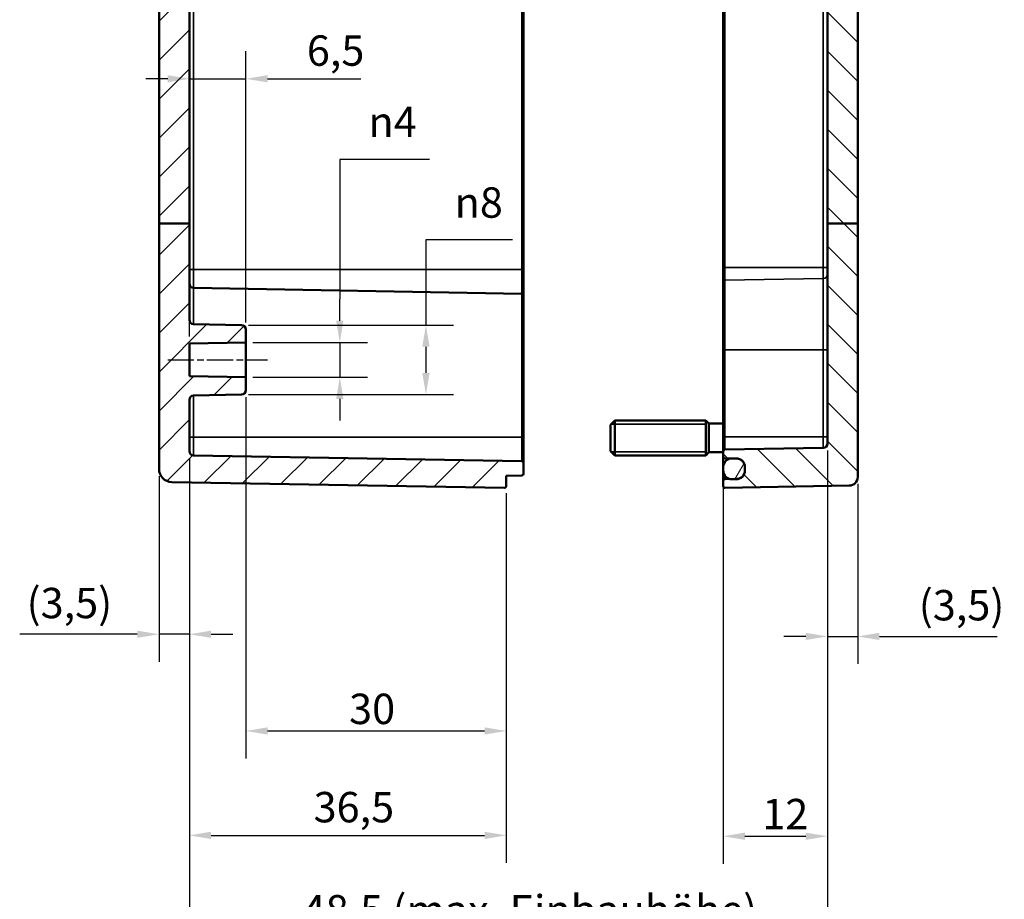
# Model space of a CAD drawing. Units: millimetres. Extents: x 0 to 83251, y -4740488 to 420.
# Drawn here: x 372 to 485, y 147 to 249 of the extents above; entities that cross this region are included whole.
import ezdxf

# ---------------------------------------------------------------- set-up
doc = ezdxf.new("R2010")
doc.units = ezdxf.units.MM
doc.linetypes.add('CHAIN', pattern=[0.3543, 0.2362, -0.0295, 0.0591, -0.0295])
for name, color, linetype, lineweight in [('Bemaßung (ISO)', 7, 'Continuous', 25), ('Mittellinie (ISO)', 7, 'Continuous', 25), ('Schraffur (ISO)', 7, 'Continuous', 18), ('Sichtbar (ISO)', 7, 'Continuous', 50), ('Sichtbar schmal (ISO)', 7, 'Continuous', 35)]:
    doc.layers.add(name, color=color, linetype=linetype, lineweight=lineweight)
doc.styles.add('Notiztext (DIN)', font='isocpeur.ttf')
doc.dimstyles.new('Standard (DIN)', dxfattribs={"dimtxt": 3.5, "dimasz": 2.5, "dimexe": 3.175, "dimexo": 0.8, "dimgap": 0.8, "dimtad": 1, "dimrnd": 1e-08, "dimzin": 0, "dimtxsty": 'Notiztext (DIN)', "dimcen": 0.09, "dimdle": 10, "dimclrd": 256, "dimclre": 256, "dimclrt": 256, "dimadec": 0, "dimazin": 0, "dimtfac": 1, "dimtmove": 0, "dimatfit": 3, "dimfxl": 1, "dimtolj": 1, "dimtzin": 0, "dimlwd": -1, "dimlwe": -1, "dimarcsym": 0})

# ---------------------------------------------------------------- blocks, each defined once
blk = doc.blocks.new('*D14')
at = {"layer": 'Bemaßung (ISO)', "transparency": 16777216}
for p, q in [((418.71, 232.43), (408.38, 232.43)), ((408.38, 232.43), (408.38, 216.35)), ((408.38, 213.85), (408.38, 216.35)), ((398.35, 211.35), (411.55, 211.35)), ((408.38, 211.35), (408.38, 207.35)), ((398.35, 207.35), (411.55, 207.35)), ((408.38, 204.85), (408.38, 202.35))]:
    blk.add_line(p, q, dxfattribs=at)
for points in [[(407.96, 213.85), (408.79, 213.85), (408.38, 211.35)], [(407.96, 204.85), (408.79, 204.85), (408.38, 207.35)]]:
    blk.add_solid(points, dxfattribs=at)
at = {"layer": 'Defpoints', "color": 0, "transparency": 16777216}
for p in [(397.55, 211.35), (397.55, 207.35), (408.38, 207.35)]:
    blk.add_point(p, dxfattribs=at)
at = {"layer": 'Bemaßung (ISO)', "transparency": 16777216, "insert": (411.68, 238.5), "char_height": 3.5, "attachment_point": 1, "style": 'Notiztext (DIN)'}
blk.add_mtext('\\A1;{\\fAIGDT|b0|i0;\\H3.5000;n\\fISOCPEUR|b0|i0;\\H3.5000;}4', dxfattribs=at)
blk = doc.blocks.new('*D15')
at = {"layer": 'Bemaßung (ISO)', "transparency": 16777216}
for p, q in [((428.28, 223.16), (418.3, 223.16)), ((418.3, 223.16), (418.3, 213.36)), ((397.86, 213.36), (421.48, 213.36)), ((418.3, 210.86), (418.3, 207.84)), ((397.86, 205.34), (421.48, 205.34))]:
    blk.add_line(p, q, dxfattribs=at)
for points in [[(417.88, 210.86), (418.72, 210.86), (418.3, 213.36)], [(417.88, 207.84), (418.72, 207.84), (418.3, 205.34)]]:
    blk.add_solid(points, dxfattribs=at)
at = {"layer": 'Defpoints', "color": 0, "transparency": 16777216}
for p in [(397.06, 213.36), (397.06, 205.34), (418.3, 205.34)]:
    blk.add_point(p, dxfattribs=at)
at = {"layer": 'Bemaßung (ISO)', "transparency": 16777216, "insert": (421.6, 229.22), "char_height": 3.5, "attachment_point": 1, "style": 'Notiztext (DIN)'}
blk.add_mtext('\\A1;{\\fAIGDT|b0|i0;\\H3.5000;n\\fISOCPEUR|b0|i0;\\H3.5000;}8', dxfattribs=at)
blk = doc.blocks.new('*D16')
at = {"layer": 'Bemaßung (ISO)', "transparency": 16777216}
for p, q in [((391.05, 198.03), (391.05, 174.57)), ((387.55, 195.97), (387.55, 174.57)), ((385.05, 177.74), (371.5, 177.74)), ((391.05, 177.74), (387.55, 177.74)), ((393.55, 177.74), (396.05, 177.74))]:
    blk.add_line(p, q, dxfattribs=at)
for points in [[(385.05, 178.16), (385.05, 177.33), (387.55, 177.74)], [(393.55, 178.16), (393.55, 177.33), (391.05, 177.74)]]:
    blk.add_solid(points, dxfattribs=at)
at = {"layer": 'Defpoints', "color": 0, "transparency": 16777216}
for p in [(391.05, 198.83), (387.55, 196.77), (387.55, 177.74)]:
    blk.add_point(p, dxfattribs=at)
at = {"layer": 'Bemaßung (ISO)', "transparency": 16777216, "insert": (372.3, 183.09), "char_height": 3.5, "attachment_point": 1, "style": 'Notiztext (DIN)'}
blk.add_mtext('\\A1;(3,5)', dxfattribs=at)
blk = doc.blocks.new('*D17')
at = {"layer": 'Bemaßung (ISO)', "transparency": 16777216}
for p, q in [((464.55, 198.9), (464.55, 174.32)), ((468.05, 195.06), (468.05, 174.32)), ((462.05, 177.49), (459.55, 177.49)), ((464.55, 177.49), (468.05, 177.49)), ((470.55, 177.49), (484.1, 177.49))]:
    blk.add_line(p, q, dxfattribs=at)
for points in [[(462.05, 177.91), (462.05, 177.08), (464.55, 177.49)], [(470.55, 177.91), (470.55, 177.08), (468.05, 177.49)]]:
    blk.add_solid(points, dxfattribs=at)
at = {"layer": 'Defpoints', "color": 0, "transparency": 16777216}
for p in [(464.55, 199.7), (468.05, 195.86), (468.05, 177.49)]:
    blk.add_point(p, dxfattribs=at)
at = {"layer": 'Bemaßung (ISO)', "transparency": 16777216, "insert": (475.08, 182.84), "char_height": 3.5, "attachment_point": 1, "style": 'Notiztext (DIN)'}
blk.add_mtext('\\A1;(3,5)', dxfattribs=at)
blk = doc.blocks.new('*D18')
at = {"layer": 'Bemaßung (ISO)', "transparency": 16777216}
for p, q in [((397.55, 205.04), (397.55, 163.43)), ((427.55, 194.01), (427.55, 163.43)), ((425.05, 166.6), (400.05, 166.6))]:
    blk.add_line(p, q, dxfattribs=at)
for points in [[(400.05, 167.02), (400.05, 166.19), (397.55, 166.6)], [(425.05, 167.02), (425.05, 166.19), (427.55, 166.6)]]:
    blk.add_solid(points, dxfattribs=at)
at = {"layer": 'Defpoints', "color": 0, "transparency": 16777216}
for p in [(397.55, 205.84), (427.55, 194.81), (397.55, 166.6)]:
    blk.add_point(p, dxfattribs=at)
at = {"layer": 'Bemaßung (ISO)', "transparency": 16777216, "insert": (409.45, 170.9), "char_height": 3.5, "attachment_point": 1, "style": 'Notiztext (DIN)'}
blk.add_mtext('\\A1;30', dxfattribs=at)
blk = doc.blocks.new('*D19')
at = {"layer": 'Bemaßung (ISO)', "transparency": 16777216}
for p, q in [((391.05, 198.03), (391.05, 151.41)), ((427.55, 194.01), (427.55, 151.41)), ((393.55, 154.58), (425.05, 154.58))]:
    blk.add_line(p, q, dxfattribs=at)
for points in [[(393.55, 155), (393.55, 154.16), (391.05, 154.58)], [(425.05, 155), (425.05, 154.16), (427.55, 154.58)]]:
    blk.add_solid(points, dxfattribs=at)
at = {"layer": 'Defpoints', "color": 0, "transparency": 16777216}
for p in [(391.05, 198.83), (427.55, 194.81), (427.55, 154.58)]:
    blk.add_point(p, dxfattribs=at)
at = {"layer": 'Bemaßung (ISO)', "transparency": 16777216, "insert": (405.36, 159.58), "char_height": 3.5, "attachment_point": 1, "style": 'Notiztext (DIN)'}
blk.add_mtext('\\A1;36,5', dxfattribs=at)
blk = doc.blocks.new('*D20')
at = {"layer": 'Bemaßung (ISO)', "transparency": 16777216}
for p, q in [((464.55, 198.9), (464.55, 139.18)), ((391.05, 198.03), (391.05, 139.18)), ((393.55, 142.35), (462.05, 142.35))]:
    blk.add_line(p, q, dxfattribs=at)
for points in [[(393.55, 142.77), (393.55, 141.94), (391.05, 142.35)], [(462.05, 142.77), (462.05, 141.94), (464.55, 142.35)]]:
    blk.add_solid(points, dxfattribs=at)
at = {"layer": 'Defpoints', "color": 0, "transparency": 16777216}
for p in [(464.55, 199.7), (391.05, 198.83), (464.55, 142.35)]:
    blk.add_point(p, dxfattribs=at)
at = {"layer": 'Bemaßung (ISO)', "transparency": 16777216, "insert": (404.09, 147.7), "char_height": 3.5, "attachment_point": 1, "style": 'Notiztext (DIN)'}
blk.add_mtext('\\A1;48,5{ (max. Einbauhöhe)}', dxfattribs=at)
blk = doc.blocks.new('*D21')
at = {"layer": 'Bemaßung (ISO)', "transparency": 16777216}
for p, q in [((452.55, 199.7), (452.55, 151.31)), ((464.55, 198.9), (464.55, 151.31)), ((455.05, 154.48), (462.05, 154.48))]:
    blk.add_line(p, q, dxfattribs=at)
for points in [[(455.05, 154.9), (455.05, 154.06), (452.55, 154.48)], [(462.05, 154.9), (462.05, 154.06), (464.55, 154.48)]]:
    blk.add_solid(points, dxfattribs=at)
at = {"layer": 'Defpoints', "color": 0, "transparency": 16777216}
for p in [(452.55, 200.5), (464.55, 199.7), (464.55, 154.48)]:
    blk.add_point(p, dxfattribs=at)
at = {"layer": 'Bemaßung (ISO)', "transparency": 16777216, "insert": (457.05, 158.78), "char_height": 3.5, "attachment_point": 1, "style": 'Notiztext (DIN)'}
blk.add_mtext('\\A1;12', dxfattribs=at)
blk = doc.blocks.new('*D22')
at = {"layer": 'Bemaßung (ISO)', "transparency": 16777216}
for p, q in [((391.05, 212.04), (391.05, 244.9)), ((397.55, 213.66), (397.55, 244.9)), ((388.55, 241.72), (386.05, 241.72)), ((391.05, 241.72), (397.55, 241.72)), ((400.05, 241.72), (410.8, 241.72))]:
    blk.add_line(p, q, dxfattribs=at)
for points in [[(388.55, 242.14), (388.55, 241.31), (391.05, 241.72)], [(400.05, 242.14), (400.05, 241.31), (397.55, 241.72)]]:
    blk.add_solid(points, dxfattribs=at)
at = {"layer": 'Defpoints', "color": 0, "transparency": 16777216}
for p in [(397.55, 241.72), (397.55, 212.86), (391.05, 211.24)]:
    blk.add_point(p, dxfattribs=at)
at = {"layer": 'Bemaßung (ISO)', "transparency": 16777216, "insert": (404.58, 246.72), "char_height": 3.5, "attachment_point": 1, "style": 'Notiztext (DIN)'}
blk.add_mtext('\\A1;6,5', dxfattribs=at)

msp = doc.modelspace()

# ---------------------------------------------------------------- hatches: boundary and pattern name
at = {"layer": 'Schraffur (ISO)'}
h = msp.add_hatch(dxfattribs=at)
h.set_pattern_fill('ANSI31', color=256, scale=25.4, style=0)
h.set_pattern_definition([(45, (0, 0), (-2.245064, 2.245064), [])])
edge = h.paths.add_edge_path()
edge.add_line((414.85, 311.86), (414.85, 311.76))
edge.add_line((414.85, 311.76), (414.85, 311.4))
edge.add_line((414.85, 311.4), (415.35, 311.4))
edge.add_line((415.35, 311.4), (415.35, 311.44))
edge.add_line((415.35, 311.44), (421.25, 311.44))
edge.add_spline(control_points=[(421.25, 311.44), (421.27, 311.42), (421.29, 311.4)], knot_values=[0.056669, 0.056669, 0.056669, 0.061521, 0.061521, 0.061521], weights=[1, 1.000377, 1.000694], degree=2, periodic=0)
edge.add_line((421.29, 311.4), (422.05, 311.4))
edge.add_line((422.05, 311.4), (422.05, 311.25))
edge.add_line((422.05, 311.25), (427.35, 311.25))
edge.add_ellipse((427.35, 311.45), major_axis=(0, -0.2), ratio=1, start_angle=0, end_angle=90)
edge.add_line((427.55, 311.45), (427.55, 314.39))
edge.add_spline(control_points=[(427.55, 314.39), (427.55, 314.42), (427.54, 314.45), (427.53, 314.49), (427.51, 314.52), (427.47, 314.55), (427.45, 314.57), (427.4, 314.59), (427.38, 314.59), (427.35, 314.59), (427.35, 314.59), (427.35, 314.59), (427.35, 314.59)], knot_values=[-0.029633, -0.029633, -0.029633, -0.029633, -0.022219, -0.022219, -0.014809, -0.014809, -0.007403, -0.007403, 0, 0, 0, 0.000346, 0.000346, 0.000346, 0.000346], degree=3, periodic=0)
edge.add_line((427.35, 314.59), (389.02, 313.92))
edge.add_spline(control_points=[(389.02, 313.92), (388.85, 313.92), (388.64, 313.88), (388.31, 313.74), (388.12, 313.62), (387.86, 313.35), (387.74, 313.17), (387.63, 312.92), (387.61, 312.84), (387.59, 312.75)], knot_values=[0.002597, 0.002597, 0.002597, 0.002597, 0.055512, 0.055512, 0.111055, 0.111055, 0.16665, 0.16665, 0.191033, 0.191033, 0.191033, 0.191033], degree=3, periodic=0)
edge.add_line((387.59, 312.75), (410.85, 312.63))
edge.add_line((410.85, 312.63), (410.85, 312.15))
edge.add_line((410.85, 312.15), (411.01, 312.15))
edge.add_spline(control_points=[(411.01, 312.15), (411.12, 312.26), (411.25, 312.38)], knot_values=[0, 0, 0, 0.03561, 0.03561, 0.03561], weights=[1.001168, 1.001396, 1], degree=2, periodic=0)
edge.add_line((411.25, 312.38), (414.45, 312.38))
edge.add_spline(control_points=[(414.45, 312.38), (414.58, 312.26), (414.69, 312.15)], knot_values=[0.025605, 0.025605, 0.025605, 0.061215, 0.061215, 0.061215], weights=[1, 1.001396, 1.001168], degree=2, periodic=0)
edge.add_line((414.69, 312.15), (414.85, 312.15))
edge.add_line((414.85, 312.15), (414.85, 312))
edge.add_line((414.85, 312), (414.85, 312))
edge.add_line((414.85, 312), (414.85, 311.86))
edge = h.paths.add_edge_path()
edge.add_line((391.05, 225.07), (387.55, 225.07))
edge.add_line((387.55, 225.07), (387.55, 196.77))
edge.add_ellipse((389.05, 196.77), major_axis=(-1.5, 0), ratio=1, start_angle=0, end_angle=89)
edge.add_line((389.02, 195.27), (427.35, 194.61))
edge.add_ellipse((427.35, 194.81), major_axis=(-0.003, -0.2), ratio=1, start_angle=0, end_angle=91)
edge.add_line((427.55, 194.81), (427.55, 196))
edge.add_line((427.55, 196), (429.35, 196.03))
edge.add_ellipse((429.35, 196.23), major_axis=(0.003, -0.2), ratio=1, start_angle=0, end_angle=89)
edge.add_line((429.55, 196.23), (429.55, 197.47))
edge.add_ellipse((429.35, 197.47), major_axis=(0.2, 0), ratio=1, start_angle=0, end_angle=89)
edge.add_line((429.35, 197.67), (391.54, 198.33))
edge.add_ellipse((391.55, 198.83), major_axis=(-0.009, -0.5), ratio=1, start_angle=271, end_angle=360, ccw=False)
edge.add_line((391.05, 198.83), (391.05, 204.75))
edge.add_ellipse((391.55, 204.75), major_axis=(-0.5, 0), ratio=1, start_angle=271, end_angle=360, ccw=False)
edge.add_line((391.54, 205.25), (397.06, 205.34))
edge.add_ellipse((397.05, 205.84), major_axis=(0.009, -0.5), ratio=1, start_angle=0, end_angle=89)
edge.add_line((397.55, 205.84), (397.55, 207.35))
edge.add_line((397.55, 207.35), (391.05, 207.47))
edge.add_line((391.05, 207.47), (391.05, 211.24))
edge.add_line((391.05, 211.24), (397.55, 211.35))
edge.add_line((397.55, 211.35), (397.55, 212.86))
edge.add_ellipse((397.05, 212.86), major_axis=(0.5, 0), ratio=1, start_angle=0, end_angle=89)
edge.add_line((397.06, 213.36), (391.54, 213.46))
edge.add_ellipse((391.55, 213.96), major_axis=(-0.009, -0.5), ratio=1, start_angle=271, end_angle=360, ccw=False)
edge.add_line((391.05, 213.96), (391.05, 225.07))
h.paths.add_polyline_path([(391.05, 302.31), (387.55, 302.31), (387.55, 302.32), (391.05, 302.32)])
edge = h.paths.add_edge_path()
edge.add_line((414.85, 305.94), (414.85, 305.85))
edge.add_line((414.85, 305.85), (414.85, 305.71))
edge.add_line((414.85, 305.71), (414.85, 305.7))
edge.add_line((414.85, 305.7), (414.85, 305.55))
edge.add_line((414.85, 305.55), (414.69, 305.55))
edge.add_spline(control_points=[(414.69, 305.55), (414.58, 305.44), (414.45, 305.33)], knot_values=[0, 0, 0, 0.03561, 0.03561, 0.03561], weights=[1.001168, 1.001396, 1], degree=2, periodic=0)
edge.add_line((414.45, 305.33), (411.25, 305.33))
edge.add_spline(control_points=[(411.25, 305.33), (411.12, 305.44), (411.01, 305.55)], knot_values=[0.025605, 0.025605, 0.025605, 0.061215, 0.061215, 0.061215], weights=[1, 1.001396, 1.001168], degree=2, periodic=0)
edge.add_line((411.01, 305.55), (410.85, 305.55))
edge.add_line((410.85, 305.55), (410.85, 305.07))
edge.add_line((410.85, 305.07), (387.55, 304.95))
edge.add_line((387.55, 304.95), (387.55, 302.32))
edge.add_line((387.55, 302.32), (391.05, 302.32))
edge.add_line((391.05, 302.32), (391.05, 303.03))
edge.add_line((391.05, 303.03), (427.35, 303.35))
edge.add_ellipse((427.35, 303.55), major_axis=(0.002, -0.2), ratio=1, start_angle=0, end_angle=89.5)
edge.add_line((427.55, 303.55), (427.55, 306.25))
edge.add_ellipse((427.35, 306.25), major_axis=(0.2, 0), ratio=1, start_angle=0, end_angle=90)
edge.add_line((427.35, 306.45), (422.05, 306.45))
edge.add_line((422.05, 306.45), (422.05, 306.3))
edge.add_line((422.05, 306.3), (421.29, 306.3))
edge.add_spline(control_points=[(421.29, 306.3), (421.27, 306.29), (421.25, 306.27)], knot_values=[0, 0, 0, 0.004852, 0.004852, 0.004852], weights=[1.000694, 1.000377, 1], degree=2, periodic=0)
edge.add_line((421.25, 306.27), (415.35, 306.27))
edge.add_line((415.35, 306.27), (415.35, 306.3))
edge.add_line((415.35, 306.3), (414.85, 306.3))
edge.add_line((414.85, 306.3), (414.85, 305.94))
edge = h.paths.add_edge_path()
edge.add_line((391.05, 225.07), (391.05, 291.07))
edge.add_ellipse((391.55, 291.07), major_axis=(-0.5, 0), ratio=1, start_angle=271, end_angle=360, ccw=False)
edge.add_line((391.54, 291.57), (429.35, 292.23))
edge.add_ellipse((429.35, 292.43), major_axis=(0.003, -0.2), ratio=1, start_angle=0, end_angle=89)
edge.add_line((429.55, 292.43), (429.55, 293.67))
edge.add_ellipse((429.35, 293.67), major_axis=(0.2, 0), ratio=1, start_angle=0, end_angle=89)
edge.add_line((429.35, 293.87), (427.55, 293.9))
edge.add_line((427.55, 293.9), (391.05, 294.22))
edge.add_line((391.05, 294.22), (391.05, 296.38))
edge.add_line((391.05, 296.38), (387.55, 296.35))
edge.add_line((387.55, 296.35), (387.55, 225.07))
edge.add_line((387.55, 225.07), (391.05, 225.07))
h.paths.add_polyline_path([(391.05, 300.82), (391.05, 302.31), (387.55, 302.31), (387.55, 300.85)])
h = msp.add_hatch(dxfattribs=at)
h.set_pattern_fill('ANSI31', color=256, scale=25.4, angle=90.0002, style=0)
h.set_pattern_definition([(135.0002, (0, 0), (-2.245056, -2.245072), [])])
edge = h.paths.add_edge_path()
edge.add_line((463.55, 312.25), (463.55, 311.55))
edge.add_ellipse((463.35, 311.55), major_axis=(0.003, -0.2), ratio=1, start_angle=0, end_angle=89, ccw=False)
edge.add_line((463.35, 311.35), (462.25, 311.33))
edge.add_ellipse((462.25, 311.13), major_axis=(-0.19, 0.062), ratio=1, start_angle=289.0582, end_angle=360)
edge.add_ellipse((461.87, 311.25), major_axis=(0.141, -0.141), ratio=1, start_angle=0, end_angle=26.9418, ccw=False)
edge.add_line((462.01, 311.11), (461.58, 310.68))
edge.add_ellipse((461.51, 310.75), major_axis=(0, -0.1), ratio=1, start_angle=0, end_angle=45, ccw=False)
edge.add_line((461.51, 310.65), (461.29, 310.65))
edge.add_ellipse((461.29, 310.75), major_axis=(-0.0707, -0.0707), ratio=1, start_angle=0, end_angle=45, ccw=False)
edge.add_line((461.22, 310.68), (460.81, 311.09))
edge.add_ellipse((460.95, 311.24), major_axis=(-0.2, 0), ratio=1, start_angle=0, end_angle=45, ccw=False)
edge.add_line((460.75, 311.24), (460.75, 311.46))
edge.add_line((460.75, 311.46), (452.75, 311.6))
edge.add_ellipse((452.75, 311.8), major_axis=(-0.2, 0), ratio=1, start_angle=0, end_angle=89, ccw=False)
edge.add_line((452.55, 311.8), (452.55, 314.39))
edge.add_spline(control_points=[(452.55, 314.39), (452.55, 314.42), (452.56, 314.45), (452.58, 314.49), (452.59, 314.52), (452.63, 314.55), (452.65, 314.57), (452.7, 314.59), (452.73, 314.59), (452.75, 314.59), (452.75, 314.59), (452.75, 314.59), (452.75, 314.59)], knot_values=[-0.000346, -0.000346, -0.000346, -0.000346, 0.007068, 0.007068, 0.014478, 0.014478, 0.021884, 0.021884, 0.029286, 0.029286, 0.029286, 0.029633, 0.029633, 0.029633, 0.029633], degree=3, periodic=0)
edge.add_line((452.75, 314.59), (467.07, 314.34))
edge.add_spline(control_points=[(467.07, 314.34), (467.19, 314.34), (467.32, 314.31), (467.55, 314.22), (467.67, 314.14), (467.84, 313.96), (467.93, 313.84), (468.02, 313.61), (468.05, 313.47), (468.05, 313.34)], knot_values=[0.444627, 0.444627, 0.444627, 0.444627, 0.479907, 0.479907, 0.516937, 0.516937, 0.553993, 0.553993, 0.59108, 0.59108, 0.59108, 0.59108], degree=3, periodic=0)
edge.add_line((468.05, 313.34), (468.05, 312.75))
edge.add_ellipse((467.85, 312.75), major_axis=(0.003, -0.2), ratio=1, start_angle=0, end_angle=89, ccw=False)
edge.add_line((467.85, 312.55), (463.75, 312.48))
edge.add_ellipse((463.75, 312.28), major_axis=(-0.2, 0), ratio=1, start_angle=271, end_angle=360)
edge.add_line((463.55, 312.28), (463.55, 312.25))
edge = h.paths.add_edge_path()
edge.add_line((468.05, 225.07), (464.55, 225.07))
edge.add_line((464.55, 225.07), (464.55, 290))
edge.add_ellipse((464.05, 290), major_axis=(0.5, 0), ratio=1, start_angle=0, end_angle=89)
edge.add_line((464.06, 290.5), (452.75, 290.7))
edge.add_ellipse((452.75, 290.9), major_axis=(-0.003, -0.2), ratio=1, start_angle=271, end_angle=360, ccw=False)
edge.add_line((452.55, 290.9), (452.55, 291.51))
edge.add_ellipse((452.75, 291.51), major_axis=(-0.003, 0.2), ratio=1, start_angle=0, end_angle=89, ccw=False)
edge.add_line((452.75, 291.71), (453.38, 291.72))
edge.add_line((453.38, 291.72), (454.07, 291.73))
edge.add_ellipse((454.05, 292.73), major_axis=(1, 0), ratio=1, start_angle=271, end_angle=360)
edge.add_line((455.05, 292.73), (455.05, 293.08))
edge.add_ellipse((454.05, 293.08), major_axis=(0.017, 1), ratio=1, start_angle=271, end_angle=360)
edge.add_line((454.07, 294.08), (453.38, 294.09))
edge.add_line((453.38, 294.09), (452.75, 294.1))
edge.add_ellipse((452.75, 294.3), major_axis=(-0.003, -0.2), ratio=1, start_angle=271, end_angle=360, ccw=False)
edge.add_line((452.55, 294.3), (452.55, 294.9))
edge.add_ellipse((452.75, 294.9), major_axis=(-0.002, 0.2), ratio=1, start_angle=0, end_angle=89.5, ccw=False)
edge.add_line((452.75, 295.1), (464.55, 295.21))
edge.add_line((464.55, 295.21), (464.55, 302.31))
edge.add_line((464.55, 302.31), (468.05, 302.31))
edge.add_line((468.05, 302.31), (468.05, 225.07))
edge = h.paths.add_edge_path()
edge.add_line((463.55, 306.16), (463.55, 305.45))
edge.add_line((463.55, 305.45), (463.55, 305.43))
edge.add_ellipse((463.75, 305.43), major_axis=(-0.003, -0.2), ratio=1, start_angle=271, end_angle=360)
edge.add_line((463.75, 305.23), (467.85, 305.16))
edge.add_ellipse((467.85, 304.96), major_axis=(0.2, 0), ratio=1, start_angle=0, end_angle=89, ccw=False)
edge.add_line((468.05, 304.96), (468.05, 302.32))
edge.add_line((468.05, 302.32), (464.55, 302.32))
edge.add_line((464.55, 302.32), (464.55, 304))
edge.add_line((464.55, 304), (452.75, 304.1))
edge.add_ellipse((452.75, 304.3), major_axis=(-0.2, 0), ratio=1, start_angle=0, end_angle=89.5, ccw=False)
edge.add_line((452.55, 304.3), (452.55, 305.91))
edge.add_ellipse((452.75, 305.91), major_axis=(-0.003, 0.2), ratio=1, start_angle=0, end_angle=89, ccw=False)
edge.add_line((452.75, 306.11), (460.75, 306.25))
edge.add_line((460.75, 306.25), (460.75, 306.47))
edge.add_ellipse((460.95, 306.47), major_axis=(-0.141, 0.141), ratio=1, start_angle=0, end_angle=45, ccw=False)
edge.add_line((460.81, 306.61), (461.22, 307.02))
edge.add_ellipse((461.29, 306.95), major_axis=(0, 0.1), ratio=1, start_angle=0, end_angle=45, ccw=False)
edge.add_line((461.29, 307.05), (461.51, 307.05))
edge.add_ellipse((461.51, 306.95), major_axis=(0.0707, 0.0707), ratio=1, start_angle=0, end_angle=45, ccw=False)
edge.add_line((461.58, 307.02), (462.01, 306.59))
edge.add_ellipse((461.87, 306.45), major_axis=(0.19, 0.062), ratio=1, start_angle=0, end_angle=26.9418, ccw=False)
edge.add_ellipse((462.25, 306.58), major_axis=(-0.003, -0.2), ratio=1, start_angle=289.0582, end_angle=360)
edge.add_line((462.25, 306.38), (463.35, 306.36))
edge.add_ellipse((463.35, 306.16), major_axis=(0.2, 0), ratio=1, start_angle=0, end_angle=89, ccw=False)
h.paths.add_polyline_path([(468.05, 302.31), (468.05, 302.32), (464.55, 302.32), (464.55, 302.31)])
edge = h.paths.add_edge_path()
edge.add_line((464.55, 225.07), (464.55, 199.7))
edge.add_ellipse((464.05, 199.7), major_axis=(0.5, 0), ratio=1, start_angle=271, end_angle=360, ccw=False)
edge.add_line((464.06, 199.2), (452.75, 199.01))
edge.add_ellipse((452.75, 198.81), major_axis=(-0.003, 0.2), ratio=1, start_angle=0, end_angle=89)
edge.add_line((452.55, 198.81), (452.55, 198.2))
edge.add_ellipse((452.75, 198.2), major_axis=(-0.2, 0), ratio=1, start_angle=0, end_angle=89)
edge.add_line((452.75, 198), (453.38, 197.99))
edge.add_line((453.38, 197.99), (454.07, 197.98))
edge.add_ellipse((454.05, 196.98), major_axis=(0.017, 1), ratio=1, start_angle=271, end_angle=360, ccw=False)
edge.add_line((455.05, 196.98), (455.05, 196.63))
edge.add_ellipse((454.05, 196.63), major_axis=(1, 0), ratio=1, start_angle=271, end_angle=360, ccw=False)
edge.add_line((454.07, 195.63), (453.38, 195.62))
edge.add_line((453.38, 195.62), (452.75, 195.61))
edge.add_ellipse((452.75, 195.41), major_axis=(-0.003, 0.2), ratio=1, start_angle=0, end_angle=89)
edge.add_line((452.55, 195.41), (452.55, 194.81))
edge.add_ellipse((452.75, 194.81), major_axis=(-0.2, 0), ratio=1, start_angle=0, end_angle=91)
edge.add_line((452.75, 194.61), (467.07, 194.86))
edge.add_ellipse((467.05, 195.86), major_axis=(0.017, -1), ratio=1, start_angle=0, end_angle=89)
edge.add_line((468.05, 195.86), (468.05, 225.07))
edge.add_line((468.05, 225.07), (464.55, 225.07))
h = msp.add_hatch(dxfattribs=at)
h.set_pattern_fill('ANSI31', color=256, scale=25.4, angle=15, style=0)
h.set_pattern_definition([(60, (0, 0), (-2.74963, 1.587501), [])])
edge = h.paths.add_edge_path()
edge.add_ellipse((453.55, 197), major_axis=(0, 1), ratio=1, start_angle=0, end_angle=9.7669)
edge.add_ellipse((453.55, 197), major_axis=(-0.17, 0.986), ratio=1, start_angle=0, end_angle=80.2331)
edge.add_line((452.55, 197), (452.55, 196.6))
edge.add_ellipse((453.55, 196.6), major_axis=(-1, 0), ratio=1, start_angle=0, end_angle=80.2331)
edge.add_ellipse((453.55, 196.6), major_axis=(-0.17, -0.986), ratio=1, start_angle=0, end_angle=9.7669)
edge.add_line((453.55, 195.6), (454.05, 195.6))
edge.add_ellipse((454.05, 196.6), major_axis=(0, -1), ratio=1, start_angle=0, end_angle=90)
edge.add_line((455.05, 196.6), (455.05, 196.63))
edge.add_line((455.05, 196.63), (455.05, 196.98))
edge.add_line((455.05, 196.98), (455.05, 197))
edge.add_ellipse((454.05, 197), major_axis=(1, 0), ratio=1, start_angle=0, end_angle=90)
edge.add_line((454.05, 198), (453.55, 198))
edge = h.paths.add_edge_path()
edge.add_ellipse((453.55, 292.7), major_axis=(-1, 0), ratio=1, start_angle=0, end_angle=80.2331)
edge.add_ellipse((453.55, 292.7), major_axis=(-0.17, -0.986), ratio=1, start_angle=0, end_angle=9.7669)
edge.add_line((453.55, 291.7), (454.05, 291.7))
edge.add_ellipse((454.05, 292.7), major_axis=(0, -1), ratio=1, start_angle=0, end_angle=90)
edge.add_line((455.05, 292.7), (455.05, 292.73))
edge.add_line((455.05, 292.73), (455.05, 293.08))
edge.add_line((455.05, 293.08), (455.05, 293.1))
edge.add_ellipse((454.05, 293.1), major_axis=(1, 0), ratio=1, start_angle=0, end_angle=90)
edge.add_line((454.05, 294.1), (453.55, 294.1))
edge.add_ellipse((453.55, 293.1), major_axis=(0, 1), ratio=1, start_angle=0, end_angle=9.7669)
edge.add_ellipse((453.55, 293.1), major_axis=(-0.17, 0.986), ratio=1, start_angle=0, end_angle=80.2331)
edge.add_line((452.55, 293.1), (452.55, 292.7))

# ---------------------------------------------------------------- linework, layer by layer
at = {"layer": 'Mittellinie (ISO)', "linetype": 'CHAIN', "ltscale": 12.778786}
msp.add_line((388.55, 209.35), (400.05, 209.35), dxfattribs=at)
at = {"layer": 'Sichtbar (ISO)'}
for p, q in [((468.05, 225.07), (468.05, 302.31)), ((387.55, 296.35), (387.55, 225.07)), ((391.05, 225.07), (391.05, 291.07)), ((429.55, 219.75), (429.55, 289.45)), ((464.55, 290), (464.55, 225.07)), ((452.55, 289.2), (452.55, 220)), ((391.05, 225.07), (387.55, 225.07)), ((387.55, 225.07), (387.55, 196.77)), ((391.05, 213.96), (391.05, 225.07)), ((464.55, 225.07), (464.55, 199.7)), ((468.05, 225.07), (464.55, 225.07)), ((468.05, 195.86), (468.05, 225.07)), ((429.55, 216.77), (429.55, 219.75)), ((452.55, 220), (452.55, 218.31)), ((452.55, 210.5), (452.55, 218.31)), ((429.35, 216.97), (391.54, 217.63)), ((429.55, 216.77), (429.55, 210.5)), ((397.06, 213.36), (391.54, 213.46)), ((397.55, 211.35), (397.55, 212.86)), ((391.05, 211.24), (397.55, 211.35)), ((391.05, 207.47), (391.05, 211.24)), ((397.55, 211.35), (397.55, 207.35)), ((429.55, 200.45), (429.55, 210.5)), ((452.55, 210.5), (452.55, 200.5)), ((397.55, 207.35), (391.05, 207.47)), ((397.55, 205.84), (397.55, 207.35)), ((391.54, 205.25), (397.06, 205.34)), ((391.05, 198.83), (391.05, 204.75)), ((439.55, 201.85), (440.05, 202.35)), ((440.05, 202.35), (440.05, 198.35)), ((450.55, 202.35), (440.05, 202.35)), ((450.55, 202.35), (450.55, 198.35)), ((450.9, 202), (450.55, 202.35)), ((450.55, 202.35), (450.55, 198.35)), ((450.9, 198.7), (450.9, 202)), ((452.55, 202), (450.9, 202)), ((439.55, 198.85), (439.55, 201.85)), ((429.55, 197.47), (429.55, 200.45)), ((452.55, 200.5), (452.55, 198.81)), ((439.55, 198.85), (440.05, 198.35)), ((450.9, 198.7), (450.55, 198.35)), ((452.55, 198.7), (450.9, 198.7)), ((452.55, 198.81), (452.55, 198.2)), ((464.06, 199.2), (452.75, 199.01)), ((429.35, 197.67), (391.54, 198.33)), ((429.55, 196.23), (429.55, 197.47)), ((450.55, 198.35), (440.05, 198.35)), ((452.55, 198.2), (452.55, 197)), ((452.75, 198), (454.07, 197.98)), ((454.05, 198), (453.55, 198)), ((452.55, 197), (452.55, 196.6)), ((452.55, 196.6), (452.55, 195.41)), ((455.05, 196.6), (455.05, 197)), ((455.05, 196.98), (455.05, 196.63)), ((389.02, 195.27), (427.35, 194.61)), ((427.55, 196), (429.35, 196.03)), ((427.55, 194.81), (427.55, 196)), ((452.55, 195.41), (452.55, 194.81)), ((454.07, 195.63), (452.75, 195.61)), ((453.55, 195.6), (454.05, 195.6)), ((452.75, 194.61), (467.07, 194.86))]:
    msp.add_line(p, q, dxfattribs=at)
for centre, radius, start, end in [((391.55, 218.13), 0.5, 180, 269), ((429.35, 216.77), 0.2, 0, 89), ((391.55, 213.96), 0.5, 180, 269), ((397.05, 212.86), 0.5, 0, 89), ((397.05, 205.84), 0.5, 271, 0), ((391.55, 204.75), 0.5, 91, 180), ((464.05, 199.7), 0.5, 271, 0), ((391.55, 198.83), 0.5, 180, 269), ((452.75, 198.81), 0.2, 91, 180), ((429.35, 197.47), 0.2, 0, 89), ((452.75, 198.2), 0.2, 180, 269), ((453.55, 197), 1, 90, 180), ((454.05, 197), 1, 0, 90), ((454.05, 196.98), 1, 0, 89), ((389.05, 196.77), 1.5, 180, 269), ((453.55, 196.6), 1, 180, 270), ((454.05, 196.6), 1, 270, 0), ((454.05, 196.63), 1, 271, 0), ((429.35, 196.23), 0.2, 271, 0), ((452.75, 195.41), 0.2, 91, 180), ((467.05, 195.86), 1, 271, 0), ((427.35, 194.81), 0.2, 269, 0), ((452.75, 194.81), 0.2, 180, 271)]:
    msp.add_arc(centre, radius, start, end, dxfattribs=at)
at = {"layer": 'Sichtbar schmal (ISO)'}
for p, q in [((391.54, 219.75), (391.54, 289.45)), ((429.35, 289.45), (429.35, 219.75)), ((452.75, 220), (452.75, 289.2)), ((464.06, 289.2), (464.06, 220)), ((391.54, 219.75), (391.05, 219.75)), ((429.35, 219.75), (391.54, 219.75)), ((391.54, 217.63), (391.54, 219.75)), ((429.55, 219.75), (429.35, 219.75)), ((429.35, 219.75), (429.35, 216.97)), ((452.55, 220), (452.75, 220)), ((452.75, 218.51), (452.75, 220)), ((452.75, 220), (464.06, 220)), ((464.06, 220), (464.06, 218.7)), ((464.06, 220), (464.55, 220)), ((452.75, 218.51), (464.06, 218.7)), ((452.75, 218.51), (452.75, 210.5)), ((464.06, 210.5), (464.06, 218.7)), ((391.54, 217.63), (391.54, 213.46)), ((429.35, 210.5), (429.35, 216.97)), ((429.55, 210.5), (429.35, 210.5)), ((429.35, 210.5), (429.35, 200.45)), ((452.75, 210.5), (452.55, 210.5)), ((452.75, 200.5), (452.75, 210.5)), ((452.75, 210.5), (464.06, 210.5)), ((464.06, 210.5), (464.55, 210.5)), ((464.06, 210.5), (464.06, 200.5)), ((391.54, 200.45), (391.54, 205.25)), ((450.55, 201.93), (439.63, 201.93)), ((391.54, 200.45), (391.05, 200.45)), ((429.35, 200.45), (391.54, 200.45)), ((391.54, 198.33), (391.54, 200.45)), ((429.55, 200.45), (429.35, 200.45)), ((429.35, 200.45), (429.35, 197.67)), ((452.55, 200.5), (452.75, 200.5)), ((452.75, 199.01), (452.75, 200.5)), ((452.75, 200.5), (464.06, 200.5)), ((464.06, 200.5), (464.55, 200.5)), ((464.06, 200.5), (464.06, 199.2)), ((439.63, 198.77), (450.55, 198.77)), ((452.75, 195.61), (452.75, 196.01))]:
    msp.add_line(p, q, dxfattribs=at)
for centre, radius, start, end in [((464.05, 219.2), 0.5, 271, 0), ((452.75, 218.31), 0.2, 91, 180)]:
    msp.add_arc(centre, radius, start, end, dxfattribs=at)

# ---------------------------------------------------------------- dimensions: what is measured, and where the dimension line sits
at = {"layer": 'Bemaßung (ISO)'}
for base, p1, p2, override, picture, middle in [((397.55, 241.72), (391.05, 211.24), (397.55, 212.86), {"dimdec": 1, "dimtp": 0, "dimtm": 0, "dimtdec": 2, "dimtofl": 1, "dimatfit": 1}, '*D22', (407.29, 241.72)), ((464.55, 154.48), (452.55, 200.5), (464.55, 199.7), {"dimdec": 0, "dimtp": 0, "dimtm": 0, "dimtdec": 2, "dimtofl": 0, "dimatfit": 1}, '*D21', (458.8, 154.48))]:
    dim = msp.add_linear_dim(base=base, p1=p1, p2=p2, angle=180, dimstyle='Standard (DIN)', override=override, dxfattribs=at)
    dim.commit()
    dim.dimension.update_dxf_attribs({"geometry": picture, "text_midpoint": middle, "dimtype": 160})
for base, p1, p2, angle, text, override, picture, middle in [((408.38, 207.35), (397.55, 211.35), (397.55, 207.35), 90, '{\\fAIGDT|b0|i0;\\H3.5000;n\\fISOCPEUR|b0|i0;\\H3.5000;}<>', {"dimtih": 1, "dimtoh": 1, "dimdec": 0, "dimtp": 0, "dimtm": 0, "dimtdec": 2, "dimtofl": 1, "dimtmove": 1, "dimatfit": 1}, '*D14', (408.78, 232.43)), ((418.3, 205.34), (397.06, 213.36), (397.06, 205.34), 90, '{\\fAIGDT|b0|i0;\\H3.5000;n\\fISOCPEUR|b0|i0;\\H3.5000;}<>', {"dimtih": 1, "dimtoh": 1, "dimdec": 0, "dimtp": 0, "dimtm": 0, "dimtdec": 2, "dimtofl": 0, "dimtmove": 1, "dimatfit": 2}, '*D15', (418.54, 223.16)), ((468.05, 177.49), (464.55, 199.7), (468.05, 195.86), 180, '(<>)', {"dimgap": 0.8, "dimdec": 1, "dimtol": 0, "dimlim": 0, "dimtp": 0, "dimtm": 0, "dimtdec": 2, "dimtofl": 1, "dimatfit": 1}, '*D17', (479.19, 177.49))]:
    dim = msp.add_linear_dim(base=base, p1=p1, p2=p2, angle=angle, text=text, dimstyle='Standard (DIN)', override=override, dxfattribs=at)
    dim.commit()
    dim.dimension.update_dxf_attribs({"geometry": picture, "text_midpoint": middle, "dimtype": 160})
for base, p1, p2, override, picture, middle in [((397.55, 166.6), (427.55, 194.81), (397.55, 205.84), {"dimdec": 0, "dimtp": 0, "dimtm": 0, "dimtdec": 2, "dimtofl": 0, "dimatfit": 1}, '*D18', (411.55, 166.6)), ((427.55, 154.58), (391.05, 198.83), (427.55, 194.81), {"dimdec": 1, "dimtp": 0, "dimtm": 0, "dimtdec": 2, "dimtofl": 0, "dimatfit": 1}, '*D19', (409.3, 154.58))]:
    dim = msp.add_linear_dim(base=base, p1=p1, p2=p2, dimstyle='Standard (DIN)', override=override, dxfattribs=at)
    dim.commit()
    dim.dimension.update_dxf_attribs({"geometry": picture, "text_midpoint": middle, "dimtype": 160})
for base, p2, text, override, picture, middle in [((464.55, 142.35), (464.55, 199.7), '<>{ (max. Einbauhöhe)}', {"dimdec": 1, "dimlfac": 0.659864, "dimtp": 0, "dimtm": 0, "dimtdec": 2, "dimtofl": 0, "dimatfit": 1}, '*D20', (427.8, 142.35)), ((387.55, 177.74), (387.55, 196.77), '(<>)', {"dimgap": 0.8, "dimdec": 1, "dimtol": 0, "dimlim": 0, "dimtp": 0, "dimtm": 0, "dimtdec": 2, "dimtofl": 1, "dimatfit": 1}, '*D16', (376.41, 177.74))]:
    dim = msp.add_linear_dim(base=base, p1=(391.05, 198.83), p2=p2, text=text, dimstyle='Standard (DIN)', override=override, dxfattribs=at)
    dim.commit()
    dim.dimension.update_dxf_attribs({"geometry": picture, "text_midpoint": middle, "dimtype": 160})

doc.saveas('drawing.dxf')
